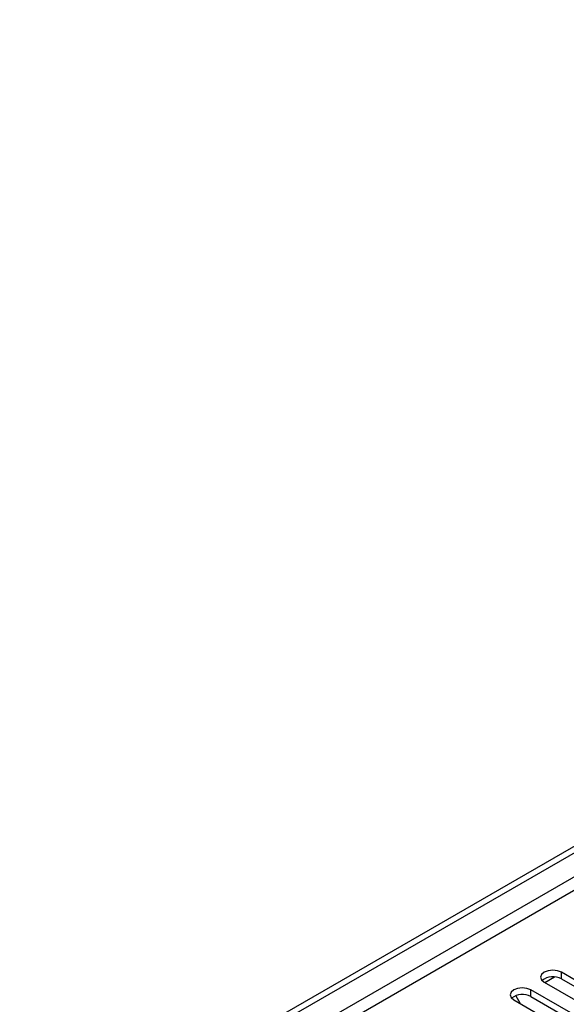
# Model space of a CAD drawing. Units: millimetres. Extents: x 4 to 11134, y 11 to 15752.
# Drawn here: x 1674 to 1775, y 1956 to 2139 of the extents above; entities that cross this region are included whole.
import ezdxf

# ---------------------------------------------------------------- set-up
doc = ezdxf.new("R2010")
doc.units = ezdxf.units.MM
doc.header["$LTSCALE"] = 53

msp = doc.modelspace()

# ---------------------------------------------------------------- linework, layer by layer
at = {"color": 7, "linetype": 'Continuous', "lineweight": 25}
for p, q in [((1634.166, 1903.483), (3311.424, 2871.743)), ((1635.227, 1902.87), (3312.484, 2871.13)), ((1791.586, 1952.007), (1773.997, 1962.161)), ((1770.815, 1960.324), (1788.404, 1950.17)), ((1770.92, 1960.263), (1772.723, 1961.304)), ((1773.997, 1960.936), (1791.586, 1950.782)), ((1785.929, 1948.741), (1768.34, 1958.896)), ((1764.93, 1957.212), (1764.813, 1957.415)), ((1765.158, 1957.058), (1782.747, 1946.904)), ((1766.449, 1956.313), (1765.559, 1957.855)), ((1768.34, 1957.671), (1785.929, 1947.517))]:
    msp.add_line(p, q, dxfattribs=at)
at = {"color": 8, "linetype": 'Continuous', "lineweight": 25}
for p, q in [((3312.484, 2866.64), (1640.177, 1901.237)), ((1642.299, 1900.012), (3313.545, 2864.802)), ((1773.997, 1960.936), (1773.997, 1962.161)), ((1768.34, 1957.671), (1768.34, 1958.896))]:
    msp.add_line(p, q, dxfattribs=at)
at = {"color": 7, "linetype": 'Continuous', "lineweight": 25, "flags": 128}
for points in [[(1773.997, 1962.161), (1773.267, 1962.443), (1772.406, 1962.542), (1771.545, 1962.443), (1770.815, 1962.161), (1770.327, 1961.74), (1770.156, 1961.243), (1770.327, 1960.746), (1770.815, 1960.324)], [(1768.34, 1958.896), (1767.61, 1959.177), (1766.749, 1959.276), (1765.888, 1959.177), (1765.158, 1958.896), (1764.67, 1958.474), (1764.499, 1957.977), (1764.67, 1957.48), (1765.158, 1957.058)]]:
    msp.add_lwpolyline(points, dxfattribs=at)
at = {"color": 7, "linetype": 'Continuous', "lineweight": 25}
for centre, start, end in [((1772.434, 1958.157), 60.65146, 129.13462), ((1766.777, 1954.891), 60.65294, 129.13314)]:
    msp.add_arc(centre, 3.189, start, end, dxfattribs=at)

doc.saveas('drawing.dxf')
